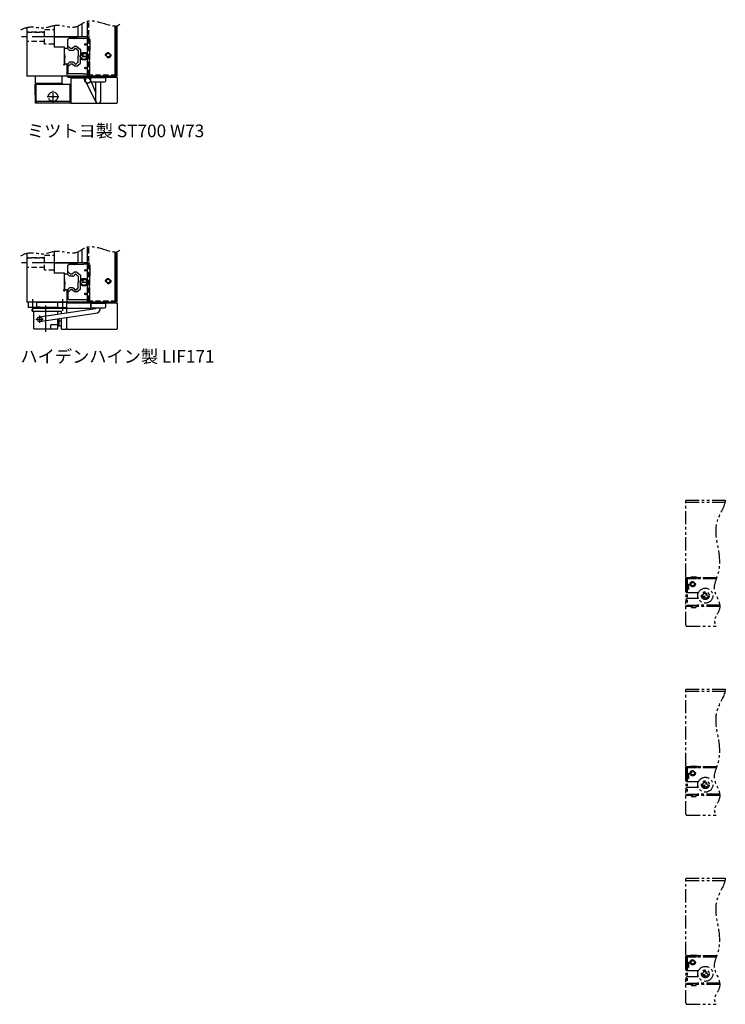
# Model space of a CAD drawing. Extents: x -7750 to -3593, y -3757 to 4447.
# Drawn here: x -7747 to -7076, y -3683 to -2746 of the extents above; entities that cross this region are included whole.
import ezdxf

# ---------------------------------------------------------------- set-up
doc = ezdxf.new("R2010")
doc.units = 0
doc.header["$MEASUREMENT"] = 0
for name, pattern in [('CENTER', [2, 1.25, -0.25, 0.25, -0.25]), ('HIDDEN', [0.375, 0.25, -0.125]), ('PHANTOM2', [1.25, 0.625, -0.125, 0.125, -0.125, 0.125, -0.125])]:
    doc.linetypes.add(name, pattern=pattern)
for name, color, linetype in [('中心線', 7, 'CENTER'), ('二点鎖線', 7, 'PHANTOM2'), ('実線', 7, 'CONTINUOUS'), ('寸法', 7, 'CONTINUOUS'), ('破線', 7, 'HIDDEN'), ('細線', 7, 'CONTINUOUS')]:
    doc.layers.add(name, color=color, linetype=linetype)
doc.styles.get("Standard").update_dxf_attribs({"font": 'isocp.shx', "bigfont": 'bigfont.shx'})

msp = doc.modelspace()

# ---------------------------------------------------------------- hatches: boundary and pattern name
at = {"layer": '二点鎖線', "ltscale": 20}
h = msp.add_hatch(color=256, dxfattribs=at)
h.paths.add_polyline_path([(-7095.12, -3294.38), (-7097.52, -3294.38, 0.414214), (-7095.12, -3296.78)])
h.paths.add_polyline_path([(-7095.12, -3291.98), (-7095.12, -3294.38), (-7092.72, -3294.38, 0.414214)])
h = msp.add_hatch(color=256, dxfattribs=at)
h.paths.add_polyline_path([(-7095.12, -3474.38), (-7097.52, -3474.38, 0.414214), (-7095.12, -3476.78)])
h.paths.add_polyline_path([(-7095.12, -3471.98), (-7095.12, -3474.38), (-7092.72, -3474.38, 0.414214)])
h = msp.add_hatch(color=256, dxfattribs=at)
h.paths.add_polyline_path([(-7095.12, -3654.38), (-7097.52, -3654.38, 0.414214), (-7095.12, -3656.78)])
h.paths.add_polyline_path([(-7095.12, -3651.98), (-7095.12, -3654.38), (-7092.72, -3654.38, 0.414214)])

# ---------------------------------------------------------------- linework, layer by layer
at = {"layer": '中心線', "ltscale": 20}
for p, q in [((-7710.6, -2762.45), (-7747.38, -2762.45)), ((-7710.2, -2819.45), (-7721.2, -2819.45)), ((-7715.7, -2824.95), (-7715.7, -2813.95)), ((-7710.6, -2977.45), (-7747.38, -2977.45)), ((-7735.2, -3012.17), (-7735.2, -3023.23)), ((-7722.5, -3043.18), (-7722.5, -3017.58)), ((-7706.8, -3012.17), (-7706.8, -3023.23)), ((-7732.02, -3031.26), (-7724.97, -3031.26)), ((-7728.5, -3027.74), (-7728.5, -3034.79))]:
    msp.add_line(p, q, dxfattribs=at)
at = {"layer": '二点鎖線', "ltscale": 20}
for p, q in [((-7113.62, -3203.38), (-7076.17, -3203.38)), ((-7113.62, -3276.38), (-7113.62, -3203.38)), ((-7113.62, -3205.38), (-7076.4, -3205.38)), ((-7113.62, -3278.38), (-7113.62, -3277.38)), ((-7084.36, -3277.38), (-7113.62, -3277.38)), ((-7113.62, -3278.38), (-7113.62, -3304.58)), ((-7103.62, -3278.38), (-7113.62, -3278.38)), ((-7084.71, -3278.38), (-7113.62, -3278.38)), ((-7113.62, -3290.63), (-7113.62, -3278.38)), ((-7112.62, -3277.38), (-7084.36, -3277.38)), ((-7112.42, -3278.38), (-7112.42, -3303.38)), ((-7107, -3276.58), (-7109.62, -3276.98)), ((-7109.62, -3276.98), (-7109.62, -3277.38)), ((-7109.62, -3276.98), (-7102.62, -3276.98)), ((-7102.62, -3277.38), (-7109.62, -3277.38)), ((-7109.62, -3277.38), (-7102.62, -3277.38)), ((-7107, -3276.58), (-7105.25, -3276.58)), ((-7107, -3276.58), (-7107, -3277.33)), ((-7107, -3277.33), (-7105.25, -3277.33)), ((-7107, -3277.33), (-7106.12, -3277.84)), ((-7105.25, -3277.33), (-7106.12, -3277.84)), ((-7105.25, -3276.58), (-7105.25, -3277.33)), ((-7102.62, -3276.98), (-7105.25, -3276.58)), ((-7102.62, -3276.98), (-7102.62, -3277.38)), ((-7113.62, -3283.88), (-7111.22, -3283.88)), ((-7113.62, -3284.23), (-7111.22, -3284.23)), ((-7113.62, -3287.53), (-7111.22, -3287.53)), ((-7113.62, -3287.88), (-7111.22, -3287.88)), ((-7112.42, -3283.38), (-7111.22, -3283.38)), ((-7112.42, -3288.38), (-7111.22, -3288.38)), ((-7111.22, -3283.38), (-7111.22, -3288.38)), ((-7113.62, -3290.63), (-7112.62, -3291.63)), ((-7113.62, -3298.13), (-7112.62, -3297.13)), ((-7113.62, -3322.38), (-7113.62, -3298.13)), ((-7101.71, -3291.63), (-7112.62, -3291.63)), ((-7101.71, -3297.13), (-7112.62, -3297.13)), ((-7102.62, -3291.63), (-7102.62, -3297.13)), ((-7081.42, -3304.58), (-7113.62, -3304.58)), ((-7112.42, -3303.38), (-7102.62, -3303.38)), ((-7108.37, -3305.58), (-7108.37, -3304.58)), ((-7108.37, -3305.58), (-7103.87, -3305.58)), ((-7107.62, -3303.38), (-7107.62, -3305.58)), ((-7107.27, -3303.38), (-7107.27, -3305.58)), ((-7104.97, -3303.38), (-7104.97, -3305.58)), ((-7104.62, -3303.38), (-7104.62, -3305.58)), ((-7103.87, -3305.58), (-7103.87, -3304.58)), ((-7081.49, -3303.38), (-7102.62, -3303.38)), ((-7112.62, -3323.38), (-7084.88, -3323.38)), ((-7113.62, -3383.38), (-7076.17, -3383.38)), ((-7113.62, -3456.38), (-7113.62, -3383.38)), ((-7113.62, -3385.38), (-7076.4, -3385.38)), ((-7113.62, -3458.38), (-7113.62, -3457.38)), ((-7084.36, -3457.38), (-7113.62, -3457.38)), ((-7112.62, -3457.38), (-7084.36, -3457.38)), ((-7107, -3456.58), (-7109.62, -3456.98)), ((-7109.62, -3456.98), (-7109.62, -3457.38)), ((-7109.62, -3456.98), (-7102.62, -3456.98)), ((-7102.62, -3457.38), (-7109.62, -3457.38)), ((-7109.62, -3457.38), (-7102.62, -3457.38)), ((-7107, -3456.58), (-7105.25, -3456.58)), ((-7107, -3456.58), (-7107, -3457.33)), ((-7107, -3457.33), (-7105.25, -3457.33)), ((-7107, -3457.33), (-7106.12, -3457.84)), ((-7105.25, -3457.33), (-7106.12, -3457.84)), ((-7105.25, -3456.58), (-7105.25, -3457.33)), ((-7102.62, -3456.98), (-7105.25, -3456.58)), ((-7102.62, -3456.98), (-7102.62, -3457.38)), ((-7113.62, -3458.38), (-7113.62, -3484.58)), ((-7103.62, -3458.38), (-7113.62, -3458.38)), ((-7084.71, -3458.38), (-7113.62, -3458.38)), ((-7113.62, -3470.63), (-7113.62, -3458.38)), ((-7113.62, -3463.88), (-7111.22, -3463.88)), ((-7113.62, -3464.23), (-7111.22, -3464.23)), ((-7113.62, -3467.53), (-7111.22, -3467.53)), ((-7112.42, -3458.38), (-7112.42, -3483.38)), ((-7112.42, -3463.38), (-7111.22, -3463.38)), ((-7111.22, -3463.38), (-7111.22, -3468.38)), ((-7113.62, -3467.88), (-7111.22, -3467.88)), ((-7113.62, -3470.63), (-7112.62, -3471.63)), ((-7101.71, -3471.63), (-7112.62, -3471.63)), ((-7112.42, -3468.38), (-7111.22, -3468.38)), ((-7102.62, -3471.63), (-7102.62, -3477.13)), ((-7113.62, -3478.13), (-7112.62, -3477.13)), ((-7113.62, -3502.38), (-7113.62, -3478.13)), ((-7081.42, -3484.58), (-7113.62, -3484.58)), ((-7101.71, -3477.13), (-7112.62, -3477.13)), ((-7112.42, -3483.38), (-7102.62, -3483.38)), ((-7108.37, -3485.58), (-7108.37, -3484.58)), ((-7108.37, -3485.58), (-7103.87, -3485.58)), ((-7107.62, -3483.38), (-7107.62, -3485.58)), ((-7107.27, -3483.38), (-7107.27, -3485.58)), ((-7104.97, -3483.38), (-7104.97, -3485.58)), ((-7104.62, -3483.38), (-7104.62, -3485.58)), ((-7103.87, -3485.58), (-7103.87, -3484.58)), ((-7081.49, -3483.38), (-7102.62, -3483.38)), ((-7112.62, -3503.38), (-7084.88, -3503.38)), ((-7113.62, -3563.38), (-7076.17, -3563.38)), ((-7113.62, -3636.38), (-7113.62, -3563.38)), ((-7113.62, -3565.38), (-7076.4, -3565.38)), ((-7113.62, -3638.38), (-7113.62, -3637.38)), ((-7084.36, -3637.38), (-7113.62, -3637.38)), ((-7113.62, -3638.38), (-7113.62, -3664.58)), ((-7103.62, -3638.38), (-7113.62, -3638.38)), ((-7084.71, -3638.38), (-7113.62, -3638.38)), ((-7113.62, -3650.63), (-7113.62, -3638.38)), ((-7113.62, -3643.88), (-7111.22, -3643.88)), ((-7113.62, -3644.23), (-7111.22, -3644.23)), ((-7112.62, -3637.38), (-7084.36, -3637.38)), ((-7112.42, -3638.38), (-7112.42, -3663.38)), ((-7112.42, -3643.38), (-7111.22, -3643.38)), ((-7111.22, -3643.38), (-7111.22, -3648.38)), ((-7107, -3636.58), (-7109.62, -3636.98)), ((-7109.62, -3636.98), (-7109.62, -3637.38)), ((-7109.62, -3636.98), (-7102.62, -3636.98)), ((-7102.62, -3637.38), (-7109.62, -3637.38)), ((-7109.62, -3637.38), (-7102.62, -3637.38)), ((-7107, -3636.58), (-7105.25, -3636.58)), ((-7107, -3636.58), (-7107, -3637.33)), ((-7107, -3637.33), (-7105.25, -3637.33)), ((-7107, -3637.33), (-7106.12, -3637.84)), ((-7105.25, -3637.33), (-7106.12, -3637.84)), ((-7105.25, -3636.58), (-7105.25, -3637.33)), ((-7102.62, -3636.98), (-7105.25, -3636.58)), ((-7102.62, -3636.98), (-7102.62, -3637.38)), ((-7113.62, -3647.53), (-7111.22, -3647.53)), ((-7113.62, -3647.88), (-7111.22, -3647.88)), ((-7113.62, -3650.63), (-7112.62, -3651.63)), ((-7101.71, -3651.63), (-7112.62, -3651.63)), ((-7112.42, -3648.38), (-7111.22, -3648.38)), ((-7102.62, -3651.63), (-7102.62, -3657.13)), ((-7113.62, -3658.13), (-7112.62, -3657.13)), ((-7113.62, -3682.38), (-7113.62, -3658.13)), ((-7101.71, -3657.13), (-7112.62, -3657.13)), ((-7112.42, -3663.38), (-7102.62, -3663.38)), ((-7107.62, -3663.38), (-7107.62, -3665.58)), ((-7107.27, -3663.38), (-7107.27, -3665.58)), ((-7104.97, -3663.38), (-7104.97, -3665.58)), ((-7104.62, -3663.38), (-7104.62, -3665.58)), ((-7081.49, -3663.38), (-7102.62, -3663.38)), ((-7081.42, -3664.58), (-7113.62, -3664.58)), ((-7108.37, -3665.58), (-7108.37, -3664.58)), ((-7108.37, -3665.58), (-7103.87, -3665.58)), ((-7103.87, -3665.58), (-7103.87, -3664.58)), ((-7112.62, -3683.38), (-7084.88, -3683.38))]:
    msp.add_line(p, q, dxfattribs=at)
for centre, radius in [((-7107.12, -3283.38), 2.5), ((-7107.12, -3283.38), 2.5), ((-7107.12, -3283.38), 2), ((-7107.12, -3283.38), 1.65), ((-7095.12, -3294.38), 7.14), ((-7095.12, -3294.38), 3.7), ((-7095.12, -3294.38), 2.4), ((-7107.12, -3463.38), 2.5), ((-7107.12, -3463.38), 2.5), ((-7107.12, -3463.38), 2), ((-7107.12, -3463.38), 1.65), ((-7095.12, -3474.38), 7.14), ((-7095.12, -3474.38), 3.7), ((-7095.12, -3474.38), 2.4), ((-7107.12, -3643.38), 2.5), ((-7107.12, -3643.38), 2.5), ((-7107.12, -3643.38), 2), ((-7107.12, -3643.38), 1.65), ((-7095.12, -3654.38), 7.14), ((-7095.12, -3654.38), 3.7), ((-7095.12, -3654.38), 2.4)]:
    msp.add_circle(centre, radius, dxfattribs=at)
for centre, start, end in [((-7112.62, -3278.38), 90, 180), ((-7112.62, -3322.38), 180, 270), ((-7112.62, -3458.38), 90, 180), ((-7112.62, -3502.38), 180, 270), ((-7112.62, -3638.38), 90, 180), ((-7112.62, -3682.38), 180, 270)]:
    msp.add_arc(centre, 1, start, end, dxfattribs=at)
for points, knots in [([(-7746.25, -2755.84), (-7743.25, -2754.11), (-7735.96, -2751.91), (-7724.5, -2755.48), (-7710.45, -2748.58), (-7695.62, -2756.31), (-7683.47, -2745.67), (-7669.63, -2748.38), (-7654.29, -2754.46), (-7651.08, -2749.26)], [0, 0, 0, 0, 10.406994, 21.560844, 34.331848, 54.547163, 62.332864, 78.624892, 96.940571, 96.940571, 96.940571, 96.940571]), ([(-7746.25, -2970.84), (-7743.25, -2969.11), (-7735.96, -2966.91), (-7724.5, -2970.48), (-7710.45, -2963.58), (-7695.62, -2971.31), (-7683.47, -2960.67), (-7669.63, -2963.38), (-7654.29, -2969.46), (-7651.08, -2964.26)], [0, 0, 0, 0, 10.406994, 21.560844, 34.331848, 54.547163, 62.332864, 78.624892, 96.940571, 96.940571, 96.940571, 96.940571]), ([(-7076.17, -3203.38), (-7076.36, -3209.27), (-7090.29, -3227.71), (-7080.44, -3251.71), (-7082.22, -3273.59), (-7089.67, -3289.61), (-7077.72, -3303.06), (-7084.47, -3312.87), (-7087.42, -3318.83), (-7085.54, -3321.45), (-7084.88, -3323.38)], [5.795811, 5.795811, 5.795811, 5.795811, 24.882858, 59.01118, 79.224321, 89.988942, 108.961279, 120.465124, 122.418615, 128.308364, 128.308364, 128.308364, 128.308364]), ([(-7076.17, -3383.38), (-7076.36, -3389.27), (-7090.29, -3407.71), (-7080.44, -3431.71), (-7082.22, -3453.59), (-7089.67, -3469.61), (-7077.72, -3483.06), (-7084.47, -3492.87), (-7087.42, -3498.83), (-7085.54, -3501.45), (-7084.88, -3503.38)], [5.795811, 5.795811, 5.795811, 5.795811, 24.882858, 59.01118, 79.224321, 89.988942, 108.961279, 120.465124, 122.418615, 128.308364, 128.308364, 128.308364, 128.308364]), ([(-7076.17, -3563.38), (-7076.36, -3569.27), (-7090.29, -3587.71), (-7080.44, -3611.71), (-7082.22, -3633.59), (-7089.67, -3649.61), (-7077.72, -3663.06), (-7084.47, -3672.87), (-7087.42, -3678.83), (-7085.54, -3681.45), (-7084.88, -3683.38)], [5.795811, 5.795811, 5.795811, 5.795811, 24.882858, 59.01118, 79.224321, 89.988942, 108.961279, 120.465124, 122.418615, 128.308364, 128.308364, 128.308364, 128.308364])]:
    msp.add_open_spline(points, degree=3, knots=knots, dxfattribs=at)
at = {"layer": '実線', "ltscale": 20}
for p, q in [((-7740.7, -2753.6), (-7740.7, -2799.45)), ((-7714.7, -2751.72), (-7714.7, -2761.95)), ((-7714.7, -2751.72), (-7714.7, -2772.45)), ((-7691.7, -2761.95), (-7691.7, -2752.08)), ((-7688.2, -2749.97), (-7688.2, -2762.45)), ((-7682.9, -2799.95), (-7682.9, -2747.51)), ((-7656.7, -2799.95), (-7656.7, -2752.07)), ((-7656.7, -2752.07), (-7656.7, -2799.95)), ((-7655.7, -2752.01), (-7655.7, -2799.95)), ((-7654.7, -2799.45), (-7654.7, -2751.84)), ((-7714.2, -2762.45), (-7714.7, -2761.95)), ((-7714.2, -2762.45), (-7692.2, -2762.45)), ((-7701.7, -2764.9), (-7700.75, -2764.04)), ((-7695.71, -2764.04), (-7700.75, -2764.04)), ((-7695.6, -2764.15), (-7695.65, -2764.09)), ((-7687.16, -2764.2), (-7695.24, -2764.2)), ((-7691.7, -2761.95), (-7692.2, -2762.45)), ((-7682.9, -2762.45), (-7688.2, -2762.45)), ((-7681.7, -2763.95), (-7686.73, -2763.95)), ((-7681.7, -2763.95), (-7680.7, -2764.95)), ((-7704.7, -2772.45), (-7714.7, -2772.45)), ((-7704.7, -2787.74), (-7704.7, -2772.45)), ((-7704, -2773.45), (-7704.7, -2774.15)), ((-7702.12, -2773.45), (-7704, -2773.45)), ((-7701.91, -2773.54), (-7700.09, -2775.36)), ((-7701.7, -2773.75), (-7701.7, -2764.9)), ((-7699.17, -2773.45), (-7701.7, -2770.92)), ((-7697.48, -2773.45), (-7699.17, -2773.45)), ((-7695.28, -2771.6), (-7697.48, -2773.45)), ((-7693.02, -2771.6), (-7695.28, -2771.6)), ((-7694.89, -2773.68), (-7694.39, -2773.45)), ((-7693.91, -2773.45), (-7694.39, -2773.45)), ((-7693.91, -2773.45), (-7693.41, -2773.68)), ((-7693.02, -2771.6), (-7689.7, -2774.39)), ((-7680.7, -2764.95), (-7680.7, -2775.45)), ((-7704.7, -2780.95), (-7704.7, -2774.15)), ((-7704.7, -2778.95), (-7704.7, -2787.74)), ((-7704.7, -2780.95), (-7704.7, -2785.05)), ((-7704.7, -2787.74), (-7704.7, -2782.95)), ((-7704.61, -2778.69), (-7704.55, -2778.75)), ((-7704.61, -2783.21), (-7704.55, -2783.15)), ((-7704.4, -2780.95), (-7704.4, -2779.11)), ((-7704.4, -2780.95), (-7704.4, -2782.79)), ((-7696.9, -2775.45), (-7699.88, -2775.45)), ((-7696.69, -2775.36), (-7696.56, -2775.23)), ((-7691.82, -2775.22), (-7691.7, -2775.35)), ((-7691.7, -2775.35), (-7691.7, -2780.95)), ((-7691.7, -2786.55), (-7691.7, -2780.95)), ((-7689.7, -2774.39), (-7689.7, -2779.6)), ((-7689.7, -2787.51), (-7689.7, -2782.3)), ((-7683.9, -2777.7), (-7683.9, -2782.2)), ((-7683.9, -2777.7), (-7682.9, -2777.7)), ((-7683.9, -2782.2), (-7682.9, -2782.2)), ((-7681, -2775.96), (-7681, -2780.95)), ((-7681, -2785.94), (-7681, -2780.95)), ((-7680.7, -2775.45), (-7680.85, -2775.6)), ((-7655.3, -2776.45), (-7655.7, -2776.45)), ((-7655.7, -2776.45), (-7655.7, -2783.45)), ((-7655.7, -2783.45), (-7655.7, -2776.45)), ((-7655.3, -2783.45), (-7655.7, -2783.45)), ((-7655.3, -2776.45), (-7654.9, -2779.07)), ((-7655.3, -2783.45), (-7655.3, -2776.45)), ((-7654.9, -2780.82), (-7655.3, -2783.45)), ((-7654.9, -2780.82), (-7654.9, -2779.07)), ((-7705.76, -2788.8), (-7704.7, -2787.74)), ((-7705.05, -2789.51), (-7705.76, -2788.8)), ((-7705.05, -2789.51), (-7705.76, -2788.8)), ((-7705.05, -2789.51), (-7703.99, -2788.45)), ((-7703.99, -2788.45), (-7705.05, -2789.51)), ((-7704.7, -2785.85), (-7704.7, -2787.75)), ((-7704, -2788.45), (-7704.7, -2787.75)), ((-7702.12, -2788.45), (-7704, -2788.45)), ((-7702.2, -2788.45), (-7703.99, -2788.45)), ((-7702.2, -2788.45), (-7703.99, -2788.45)), ((-7702.2, -2799.45), (-7702.2, -2788.45)), ((-7702.2, -2799.45), (-7702.2, -2788.45)), ((-7701.91, -2788.36), (-7700.09, -2786.54)), ((-7701.7, -2788.15), (-7701.7, -2797)), ((-7699.17, -2788.45), (-7701.7, -2790.98)), ((-7696.9, -2786.45), (-7699.88, -2786.45)), ((-7697.48, -2788.45), (-7699.17, -2788.45)), ((-7695.28, -2790.3), (-7697.48, -2788.45)), ((-7696.69, -2786.54), (-7696.56, -2786.66)), ((-7693.02, -2790.3), (-7695.28, -2790.3)), ((-7694.89, -2788.21), (-7694.39, -2788.45)), ((-7693.91, -2788.45), (-7694.39, -2788.45)), ((-7693.91, -2788.45), (-7693.41, -2788.21)), ((-7693.02, -2790.3), (-7689.7, -2787.51)), ((-7691.82, -2786.67), (-7691.7, -2786.55)), ((-7680.7, -2786.45), (-7680.85, -2786.3)), ((-7680.7, -2796.95), (-7680.7, -2786.45)), ((-7740.2, -2799.95), (-7740.7, -2799.45)), ((-7740.7, -2799.45), (-7740.2, -2799.95)), ((-7740.2, -2799.95), (-7740.7, -2799.45)), ((-7702.7, -2799.95), (-7740.2, -2799.95)), ((-7731.5, -2799.95), (-7732.7, -2799.95)), ((-7732.7, -2799.95), (-7732.7, -2802.45)), ((-7726.9, -2799.95), (-7731.5, -2799.95)), ((-7707.1, -2799.95), (-7726.9, -2799.95)), ((-7707.1, -2806.45), (-7707.1, -2799.95)), ((-7702.7, -2799.95), (-7702.2, -2799.45)), ((-7702.7, -2799.95), (-7702.2, -2799.45)), ((-7702.2, -2799.45), (-7702.7, -2799.95)), ((-7702.7, -2799.95), (-7702.7, -2799.95)), ((-7701.7, -2797), (-7700.75, -2797.86)), ((-7701.7, -2799.95), (-7701.7, -2801.15)), ((-7655.2, -2799.95), (-7701.7, -2799.95)), ((-7655.2, -2801.15), (-7701.7, -2801.15)), ((-7695.71, -2797.86), (-7700.75, -2797.86)), ((-7698.2, -2801.95), (-7698.7, -2802.45)), ((-7685.7, -2801.95), (-7698.2, -2801.95)), ((-7695.6, -2797.75), (-7695.65, -2797.81)), ((-7687.16, -2797.7), (-7695.24, -2797.7)), ((-7681.7, -2797.95), (-7686.73, -2797.95)), ((-7685.7, -2803.45), (-7685.7, -2801.95)), ((-7682.9, -2799.95), (-7656.7, -2799.95)), ((-7681.7, -2797.95), (-7680.7, -2796.95)), ((-7679.84, -2801.15), (-7665.56, -2801.15)), ((-7679.84, -2804.32), (-7679.84, -2801.15)), ((-7665.56, -2804.32), (-7665.56, -2801.15)), ((-7656.7, -2799.95), (-7655.7, -2799.95)), ((-7655.7, -2799.95), (-7655.2, -2799.95)), ((-7655.2, -2799.95), (-7654.7, -2799.45)), ((-7655.2, -2799.95), (-7655.2, -2801.15)), ((-7654.7, -2801.15), (-7654.7, -2825.45)), ((-7732.7, -2802.45), (-7732.7, -2806.45)), ((-7732.7, -2806.45), (-7725.2, -2806.45)), ((-7732.7, -2807.65), (-7731.7, -2807.65)), ((-7732.7, -2817.65), (-7732.7, -2807.65)), ((-7731.7, -2824.15), (-7731.7, -2807.65)), ((-7731.7, -2807.65), (-7699.7, -2807.65)), ((-7725.2, -2806.45), (-7707.1, -2806.45)), ((-7724.7, -2807.15), (-7724.7, -2806.45)), ((-7707.1, -2807.15), (-7724.7, -2807.15)), ((-7707.1, -2806.45), (-7707.1, -2807.15)), ((-7699.7, -2807.65), (-7698.7, -2807.65)), ((-7699.7, -2807.65), (-7699.7, -2824.15)), ((-7698.7, -2802.45), (-7698.7, -2825.45)), ((-7698.7, -2807.65), (-7698.7, -2817.65)), ((-7684.91, -2804.88), (-7674.91, -2824.45)), ((-7680.49, -2803.02), (-7675.1, -2815.83)), ((-7678.84, -2805.32), (-7666.56, -2805.32)), ((-7675.1, -2823.52), (-7675.1, -2805.32)), ((-7670.3, -2823.52), (-7670.3, -2805.32)), ((-7732.4, -2817.65), (-7732.7, -2817.65)), ((-7732.4, -2824.15), (-7732.4, -2817.65)), ((-7699, -2817.65), (-7698.7, -2817.65)), ((-7699, -2824.15), (-7699, -2817.65)), ((-7731.7, -2824.15), (-7732.4, -2824.15)), ((-7731.7, -2824.15), (-7732.4, -2824.15)), ((-7732.4, -2825.65), (-7732.4, -2824.15)), ((-7731.7, -2825.65), (-7732.4, -2825.65)), ((-7725.2, -2824.15), (-7731.7, -2824.15)), ((-7699.7, -2824.15), (-7731.7, -2824.15)), ((-7731.7, -2824.15), (-7731.7, -2825.65)), ((-7699.7, -2825.65), (-7731.7, -2825.65)), ((-7699.7, -2824.15), (-7706.2, -2824.15)), ((-7699, -2824.15), (-7699.7, -2824.15)), ((-7699, -2824.15), (-7699.7, -2824.15)), ((-7699.7, -2824.15), (-7699.7, -2825.65)), ((-7699, -2825.65), (-7699.7, -2825.65)), ((-7699, -2824.15), (-7699, -2825.65)), ((-7698.7, -2825.45), (-7698.2, -2825.95)), ((-7655.2, -2825.95), (-7698.2, -2825.95)), ((-7654.7, -2825.45), (-7655.2, -2825.95)), ((-7740.7, -2968.6), (-7740.7, -3014.45)), ((-7714.7, -2966.72), (-7714.7, -2976.95)), ((-7714.7, -2966.72), (-7714.7, -2987.45)), ((-7691.7, -2976.95), (-7691.7, -2967.08)), ((-7688.2, -2964.97), (-7688.2, -2977.45)), ((-7682.9, -3014.95), (-7682.9, -2962.51)), ((-7656.7, -3014.95), (-7656.7, -2967.07)), ((-7656.7, -2967.07), (-7656.7, -3014.95)), ((-7655.7, -2967.01), (-7655.7, -3014.95)), ((-7654.7, -3014.45), (-7654.7, -2966.84)), ((-7714.2, -2977.45), (-7714.7, -2976.95)), ((-7714.2, -2977.45), (-7692.2, -2977.45)), ((-7701.7, -2979.9), (-7700.75, -2979.04)), ((-7701.7, -2988.75), (-7701.7, -2979.9)), ((-7695.71, -2979.04), (-7700.75, -2979.04)), ((-7695.6, -2979.15), (-7695.65, -2979.09)), ((-7687.16, -2979.2), (-7695.24, -2979.2)), ((-7691.7, -2976.95), (-7692.2, -2977.45)), ((-7682.9, -2977.45), (-7688.2, -2977.45)), ((-7681.7, -2978.95), (-7686.73, -2978.95)), ((-7681.7, -2978.95), (-7680.7, -2979.95)), ((-7680.7, -2979.95), (-7680.7, -2990.45)), ((-7704.7, -2987.45), (-7714.7, -2987.45)), ((-7704.7, -3002.74), (-7704.7, -2987.45)), ((-7704, -2988.45), (-7704.7, -2989.15)), ((-7704.7, -2995.95), (-7704.7, -2989.15)), ((-7702.12, -2988.45), (-7704, -2988.45)), ((-7701.91, -2988.54), (-7700.09, -2990.36)), ((-7699.17, -2988.45), (-7701.7, -2985.92)), ((-7697.48, -2988.45), (-7699.17, -2988.45)), ((-7695.28, -2986.6), (-7697.48, -2988.45)), ((-7693.02, -2986.6), (-7695.28, -2986.6)), ((-7694.89, -2988.68), (-7694.39, -2988.45)), ((-7693.91, -2988.45), (-7694.39, -2988.45)), ((-7693.91, -2988.45), (-7693.41, -2988.68)), ((-7693.02, -2986.6), (-7689.7, -2989.39)), ((-7689.7, -2989.39), (-7689.7, -2994.6)), ((-7704.7, -2993.95), (-7704.7, -3002.74)), ((-7704.7, -2995.95), (-7704.7, -3000.05)), ((-7704.7, -3002.74), (-7704.7, -2997.95)), ((-7704.61, -2993.69), (-7704.55, -2993.75)), ((-7704.61, -2998.21), (-7704.55, -2998.15)), ((-7704.4, -2995.95), (-7704.4, -2994.11)), ((-7704.4, -2995.95), (-7704.4, -2997.79)), ((-7696.9, -2990.45), (-7699.88, -2990.45)), ((-7696.69, -2990.36), (-7696.56, -2990.23)), ((-7691.82, -2990.22), (-7691.7, -2990.35)), ((-7691.7, -2990.35), (-7691.7, -2995.95)), ((-7691.7, -3001.55), (-7691.7, -2995.95)), ((-7689.7, -3002.51), (-7689.7, -2997.3)), ((-7683.9, -2992.7), (-7683.9, -2997.2)), ((-7683.9, -2992.7), (-7682.9, -2992.7)), ((-7683.9, -2997.2), (-7682.9, -2997.2)), ((-7681, -2990.96), (-7681, -2995.95)), ((-7681, -3000.94), (-7681, -2995.95)), ((-7680.7, -2990.45), (-7680.85, -2990.6)), ((-7655.3, -2991.45), (-7655.7, -2991.45)), ((-7655.7, -2991.45), (-7655.7, -2998.45)), ((-7655.7, -2998.45), (-7655.7, -2991.45)), ((-7655.3, -2998.45), (-7655.7, -2998.45)), ((-7655.3, -2991.45), (-7654.9, -2994.07)), ((-7655.3, -2998.45), (-7655.3, -2991.45)), ((-7654.9, -2995.82), (-7655.3, -2998.45)), ((-7654.9, -2995.82), (-7654.9, -2994.07)), ((-7705.76, -3003.8), (-7704.7, -3002.74)), ((-7705.05, -3004.51), (-7705.76, -3003.8)), ((-7705.05, -3004.51), (-7705.76, -3003.8)), ((-7705.05, -3004.51), (-7703.99, -3003.45)), ((-7703.99, -3003.45), (-7705.05, -3004.51)), ((-7704.7, -3000.85), (-7704.7, -3002.75)), ((-7704, -3003.45), (-7704.7, -3002.75)), ((-7702.12, -3003.45), (-7704, -3003.45)), ((-7702.2, -3003.45), (-7703.99, -3003.45)), ((-7702.2, -3003.45), (-7703.99, -3003.45)), ((-7702.2, -3014.45), (-7702.2, -3003.45)), ((-7702.2, -3014.45), (-7702.2, -3003.45)), ((-7701.91, -3003.36), (-7700.09, -3001.54)), ((-7701.7, -3003.15), (-7701.7, -3012)), ((-7699.17, -3003.45), (-7701.7, -3005.98)), ((-7696.9, -3001.45), (-7699.88, -3001.45)), ((-7697.48, -3003.45), (-7699.17, -3003.45)), ((-7695.28, -3005.3), (-7697.48, -3003.45)), ((-7696.69, -3001.54), (-7696.56, -3001.66)), ((-7693.02, -3005.3), (-7695.28, -3005.3)), ((-7694.89, -3003.21), (-7694.39, -3003.45)), ((-7693.91, -3003.45), (-7694.39, -3003.45)), ((-7693.91, -3003.45), (-7693.41, -3003.21)), ((-7693.02, -3005.3), (-7689.7, -3002.51)), ((-7691.82, -3001.67), (-7691.7, -3001.55)), ((-7680.7, -3001.45), (-7680.85, -3001.3)), ((-7680.7, -3011.95), (-7680.7, -3001.45)), ((-7740.2, -3014.95), (-7740.7, -3014.45)), ((-7740.7, -3014.45), (-7740.2, -3014.95)), ((-7740.2, -3014.95), (-7740.7, -3014.45)), ((-7702.7, -3014.95), (-7740.2, -3014.95)), ((-7731, -3014.95), (-7739.2, -3014.95)), ((-7739.2, -3014.95), (-7739.2, -3020.25)), ((-7731, -3019.95), (-7731, -3014.95)), ((-7731, -3014.95), (-7711, -3014.95)), ((-7711, -3019.95), (-7711, -3014.95)), ((-7711, -3014.95), (-7702.8, -3014.95)), ((-7702.8, -3014.95), (-7702.8, -3020.25)), ((-7702.7, -3014.95), (-7702.2, -3014.45)), ((-7702.7, -3014.95), (-7702.2, -3014.45)), ((-7702.2, -3014.45), (-7702.7, -3014.95)), ((-7702.7, -3014.95), (-7702.7, -3014.95)), ((-7701.7, -3012), (-7700.75, -3012.86)), ((-7701.7, -3014.95), (-7701.7, -3016.15)), ((-7655.2, -3014.95), (-7701.7, -3014.95)), ((-7655.2, -3016.15), (-7701.7, -3016.15)), ((-7695.71, -3012.86), (-7700.75, -3012.86)), ((-7695.6, -3012.75), (-7695.65, -3012.81)), ((-7687.16, -3012.7), (-7695.24, -3012.7)), ((-7681.7, -3012.95), (-7686.73, -3012.95)), ((-7682.9, -3014.95), (-7656.7, -3014.95)), ((-7681.7, -3012.95), (-7680.7, -3011.95)), ((-7679.84, -3016.15), (-7665.56, -3016.15)), ((-7679.84, -3019.32), (-7679.84, -3016.15)), ((-7679.7, -3016.15), (-7679.7, -3020.75)), ((-7665.56, -3019.32), (-7665.56, -3016.15)), ((-7656.7, -3014.95), (-7655.7, -3014.95)), ((-7655.7, -3014.95), (-7655.2, -3014.95)), ((-7655.2, -3014.95), (-7654.7, -3014.45)), ((-7655.2, -3014.95), (-7655.2, -3016.15)), ((-7654.7, -3016.15), (-7654.7, -3040.45)), ((-7728, -3020.25), (-7739.2, -3020.25)), ((-7735.5, -3021.75), (-7734.5, -3020.75)), ((-7735.5, -3023.75), (-7735.5, -3021.75)), ((-7735.5, -3023.75), (-7707.5, -3023.75)), ((-7734.5, -3020.75), (-7703.5, -3020.75)), ((-7734, -3023.75), (-7711, -3023.75)), ((-7734, -3040.35), (-7734, -3023.75)), ((-7732, -3020.45), (-7732, -3020.75)), ((-7713, -3020.45), (-7732, -3020.45)), ((-7728, -3019.95), (-7731, -3019.95)), ((-7731, -3019.95), (-7711, -3019.95)), ((-7728.5, -3029.01), (-7675.42, -3021.07)), ((-7728.5, -3033.51), (-7675.14, -3025.56)), ((-7728, -3020.25), (-7728, -3019.95)), ((-7714, -3019.95), (-7711, -3019.95)), ((-7714, -3020.25), (-7714, -3019.95)), ((-7714, -3020.25), (-7702.8, -3020.25)), ((-7713, -3020.45), (-7713, -3020.75)), ((-7711, -3026.4), (-7711, -3023.75)), ((-7707.5, -3025.87), (-7707.5, -3023.75)), ((-7703.5, -3020.75), (-7702.5, -3021.75)), ((-7702.5, -3020.75), (-7679.7, -3020.75)), ((-7702.5, -3025.12), (-7702.5, -3020.75)), ((-7702.5, -3025.12), (-7702.5, -3021.75)), ((-7678.84, -3020.32), (-7666.56, -3020.32)), ((-7674.95, -3020.32), (-7674.95, -3020.57)), ((-7670.45, -3020.32), (-7670.45, -3020.57)), ((-7711, -3036.55), (-7717.9, -3036.55)), ((-7717.9, -3040.35), (-7717.9, -3036.55)), ((-7711, -3040.35), (-7711, -3030.91)), ((-7707.5, -3040.75), (-7707.5, -3030.39)), ((-7702.5, -3039.75), (-7702.5, -3029.64)), ((-7702.5, -3040.95), (-7702.5, -3029.64)), ((-7734, -3040.35), (-7711, -3040.35)), ((-7707.5, -3040.75), (-7703.5, -3040.75)), ((-7702.5, -3039.75), (-7703.5, -3040.75)), ((-7655.2, -3040.95), (-7702.5, -3040.95)), ((-7654.7, -3040.45), (-7655.2, -3040.95))]:
    msp.add_line(p, q, dxfattribs=at)
at = {"layer": '実線', "linetype": 'CONTINUOUS', "ltscale": 20}
for p, q in [((-7688.2, -2749.97), (-7688.2, -2761.95)), ((-7688.7, -2762.45), (-7710.7, -2762.45)), ((-7688.2, -2761.95), (-7688.7, -2762.45)), ((-7687.7, -2778.7), (-7687.45, -2778.45)), ((-7687.7, -2778.7), (-7687.7, -2781.2)), ((-7687.45, -2781.45), (-7687.7, -2781.2)), ((-7687.45, -2778.45), (-7687.45, -2781.45)), ((-7683.9, -2778.45), (-7687.45, -2778.45)), ((-7683.9, -2781.45), (-7687.45, -2781.45)), ((-7688.2, -2964.97), (-7688.2, -2976.95)), ((-7688.7, -2977.45), (-7710.7, -2977.45)), ((-7688.2, -2976.95), (-7688.7, -2977.45)), ((-7687.7, -2993.7), (-7687.45, -2993.45)), ((-7687.7, -2993.7), (-7687.7, -2996.2)), ((-7687.45, -2996.45), (-7687.7, -2996.2)), ((-7687.45, -2993.45), (-7687.45, -2996.45)), ((-7683.9, -2993.45), (-7687.45, -2993.45)), ((-7683.9, -2996.45), (-7687.45, -2996.45)), ((-7710.5, -3030.83), (-7710.5, -3032.4)), ((-7710.2, -3032.7), (-7710.5, -3032.4)), ((-7710.45, -3032.45), (-7710.5, -3032.5)), ((-7710.5, -3032.5), (-7710.5, -3037.4)), ((-7710.2, -3030.79), (-7710.2, -3032.7)), ((-7710.2, -3032.2), (-7710.2, -3037.7)), ((-7710.2, -3032.7), (-7707.5, -3032.7)), ((-7710.2, -3037.7), (-7710.5, -3037.4)), ((-7710.2, -3037.7), (-7707.5, -3037.7))]:
    msp.add_line(p, q, dxfattribs=at)
at = {"layer": '実線', "ltscale": 20}
for centre, radius in [((-7684.7, -2769.75), 0.8), ((-7686.2, -2780.95), 3.75), ((-7686.2, -2780.95), 3), ((-7663.2, -2779.95), 1.65), ((-7684.7, -2792.15), 0.8), ((-7684.7, -2984.75), 0.8), ((-7686.2, -2995.95), 3.75), ((-7686.2, -2995.95), 3), ((-7663.2, -2994.95), 1.65), ((-7684.7, -3007.15), 0.8), ((-7728.5, -3031.26), 2.25)]:
    msp.add_circle(centre, radius, dxfattribs=at)
for centre, radius, start, end in [((-7696.01, -2764.44), 0.5, 45, 53.1301), ((-7695.36, -2763.78), 0.439, 237.24153, 285.29627), ((-7687.16, -2763.7), 0.5, 270, 330.00202), ((-7702.12, -2773.75), 0.3, 45, 90.00001), ((-7696.48, -2773.72), 1.43, 274.23168, 352.13543), ((-7694.76, -2773.96), 0.3, 115, 172.13543), ((-7693.53, -2773.96), 0.3, 7.86457, 65), ((-7691.82, -2773.72), 1.43, 187.86443, 262.81995), ((-7703.9, -2777.99), 1, 216.86997, 225), ((-7703.9, -2783.91), 1, 135, 143.1301), ((-7704.9, -2779.11), 0.5, 0, 45), ((-7704.9, -2782.79), 0.5, 315, 360), ((-7699.88, -2775.15), 0.3, 225, 270), ((-7696.9, -2775.15), 0.3, 270, 315), ((-7696.35, -2775.45), 0.3, 94.23168, 135), ((-7692.04, -2775.44), 0.3, 45, 82.81999), ((-7680.5, -2775.96), 0.5, 135, 180), ((-7705, -2785.45), 0.5, 306.8699, 53.1301), ((-7702.12, -2788.15), 0.3, 269.99999, 315), ((-7699.88, -2786.75), 0.3, 90, 135), ((-7696.9, -2786.75), 0.3, 45, 90), ((-7696.35, -2786.45), 0.3, 225, 265.76832), ((-7696.48, -2788.18), 1.43, 7.86457, 85.76832), ((-7694.76, -2787.94), 0.3, 187.86457, 245), ((-7693.53, -2787.94), 0.3, 295, 352.13543), ((-7691.82, -2788.18), 1.43, 97.18005, 172.13557), ((-7692.04, -2786.46), 0.3, 277.18001, 315), ((-7680.5, -2785.94), 0.5, 180, 225), ((-7696.01, -2797.46), 0.5, 306.8699, 315), ((-7695.36, -2798.12), 0.439, 74.70373, 122.75847), ((-7687.16, -2798.2), 0.5, 29.99798, 90), ((-7682.7, -2803.95), 2.4, 22.81641, 202.81641), ((-7682.7, -2803.45), 3, 180, 236.1823), ((-7678.84, -2804.32), 1, 180, 270), ((-7666.56, -2804.32), 1, 270, 0), ((-7672.7, -2823.52), 2.4, 180, 0), ((-7696.01, -2979.44), 0.5, 45, 53.1301), ((-7695.36, -2978.78), 0.439, 237.24153, 285.29627), ((-7687.16, -2978.7), 0.5, 270, 330.00202), ((-7702.12, -2988.75), 0.3, 45, 90.00001), ((-7696.48, -2988.72), 1.43, 274.23168, 352.13543), ((-7694.76, -2988.96), 0.3, 115, 172.13543), ((-7693.53, -2988.96), 0.3, 7.86457, 65), ((-7691.82, -2988.72), 1.43, 187.86443, 262.81995), ((-7703.9, -2992.99), 1, 216.86997, 225), ((-7703.9, -2998.91), 1, 135, 143.1301), ((-7704.9, -2994.11), 0.5, 0, 45), ((-7704.9, -2997.79), 0.5, 315, 360), ((-7699.88, -2990.15), 0.3, 225, 270), ((-7696.9, -2990.15), 0.3, 270, 315), ((-7696.35, -2990.45), 0.3, 94.23168, 135), ((-7692.04, -2990.44), 0.3, 45, 82.81999), ((-7680.5, -2990.96), 0.5, 135, 180), ((-7705, -3000.45), 0.5, 306.8699, 53.1301), ((-7702.12, -3003.15), 0.3, 269.99999, 315), ((-7699.88, -3001.75), 0.3, 90, 135), ((-7696.9, -3001.75), 0.3, 45, 90), ((-7696.35, -3001.45), 0.3, 225, 265.76832), ((-7696.48, -3003.18), 1.43, 7.86457, 85.76832), ((-7694.76, -3002.94), 0.3, 187.86457, 245), ((-7693.53, -3002.94), 0.3, 295, 352.13543), ((-7691.82, -3003.18), 1.43, 97.18005, 172.13557), ((-7692.04, -3001.46), 0.3, 277.18001, 315), ((-7680.5, -3000.94), 0.5, 180, 225), ((-7696.01, -3012.46), 0.5, 306.8699, 315), ((-7695.36, -3013.12), 0.439, 74.70373, 122.75847), ((-7687.16, -3013.2), 0.5, 29.99798, 90), ((-7678.84, -3019.32), 1, 180, 270), ((-7675.45, -3020.57), 0.5, 273.59495, 0), ((-7675.45, -3020.57), 5, 273.59495, 0), ((-7666.56, -3019.32), 1, 270, 0)]:
    msp.add_arc(centre, radius, start, end, dxfattribs=at)
at = {"layer": '破線', "ltscale": 20}
for p, q in [((-7681.7, -2798.75), (-7681.7, -2747.29)), ((-7723.7, -2757.95), (-7740.7, -2757.95)), ((-7740.7, -2757.95), (-7723.7, -2757.95)), ((-7723.7, -2769.45), (-7723.7, -2755.45)), ((-7723.7, -2755.45), (-7714.7, -2755.45)), ((-7723.7, -2755.45), (-7714.7, -2755.45)), ((-7682.9, -2762.45), (-7680.7, -2762.45)), ((-7680.7, -2799.45), (-7680.7, -2762.45)), ((-7723.7, -2766.95), (-7740.7, -2766.95)), ((-7714.7, -2769.45), (-7723.7, -2769.45)), ((-7682.9, -2798.75), (-7656.7, -2798.75)), ((-7680.7, -2799.45), (-7680.2, -2799.95)), ((-7680.7, -2799.95), (-7680.7, -2801.15)), ((-7655.7, -2799.95), (-7680.2, -2799.95)), ((-7679.7, -2801.15), (-7679.7, -2801.95)), ((-7679.7, -2803.45), (-7679.7, -2801.95)), ((-7723.7, -2984.45), (-7723.7, -2970.45)), ((-7723.7, -2970.45), (-7714.7, -2970.45)), ((-7723.7, -2970.45), (-7714.7, -2970.45)), ((-7681.7, -3013.75), (-7681.7, -2962.29)), ((-7723.7, -2972.95), (-7740.7, -2972.95)), ((-7740.7, -2972.95), (-7723.7, -2972.95)), ((-7682.9, -2977.45), (-7680.7, -2977.45)), ((-7680.7, -3014.45), (-7680.7, -2977.45)), ((-7723.7, -2981.95), (-7740.7, -2981.95)), ((-7714.7, -2984.45), (-7723.7, -2984.45)), ((-7682.9, -3013.75), (-7656.7, -3013.75)), ((-7680.7, -3014.45), (-7680.2, -3014.95)), ((-7680.7, -3014.95), (-7680.7, -3016.15)), ((-7655.7, -3014.95), (-7680.2, -3014.95))]:
    msp.add_line(p, q, dxfattribs=at)
for centre, radius in [((-7663.2, -2779.95), 2.5), ((-7715.7, -2819.45), 4.5), ((-7663.2, -2994.95), 2.5)]:
    msp.add_circle(centre, radius, dxfattribs=at)
for centre, radius, start, end in [((-7682.7, -2803.95), 2.4, 202.81641, 22.81641), ((-7682.7, -2803.45), 3, 236.1823, 340.15491), ((-7682.7, -2803.45), 3, 340.15491, 360)]:
    msp.add_arc(centre, radius, start, end, dxfattribs=at)
at = {"layer": '細線', "ltscale": 20}
for p, q in [((-7683.9, -2778.7), (-7687.7, -2778.7)), ((-7683.9, -2781.2), (-7687.7, -2781.2)), ((-7683.9, -2993.7), (-7687.7, -2993.7)), ((-7683.9, -2996.2), (-7687.7, -2996.2))]:
    msp.add_line(p, q, dxfattribs=at)
for centre in [(-7663.2, -2779.95), (-7663.2, -2994.95)]:
    msp.add_circle(centre, 2, dxfattribs=at)

# ---------------------------------------------------------------- texts
at = {"layer": '寸法', "ltscale": 20, "char_height": 12, "attachment_point": 1}
for s, insert, width in [('\u3000ミツトヨ製 ST700 W73', (-7756.79, -2846), 274.9271), ('\u3000ハイデンハイン製 LIF171', (-7763.05, -3060.69), 260.7184)]:
    msp.add_mtext(s, dxfattribs=dict(at, insert=insert, width=width))

doc.saveas('drawing.dxf')
